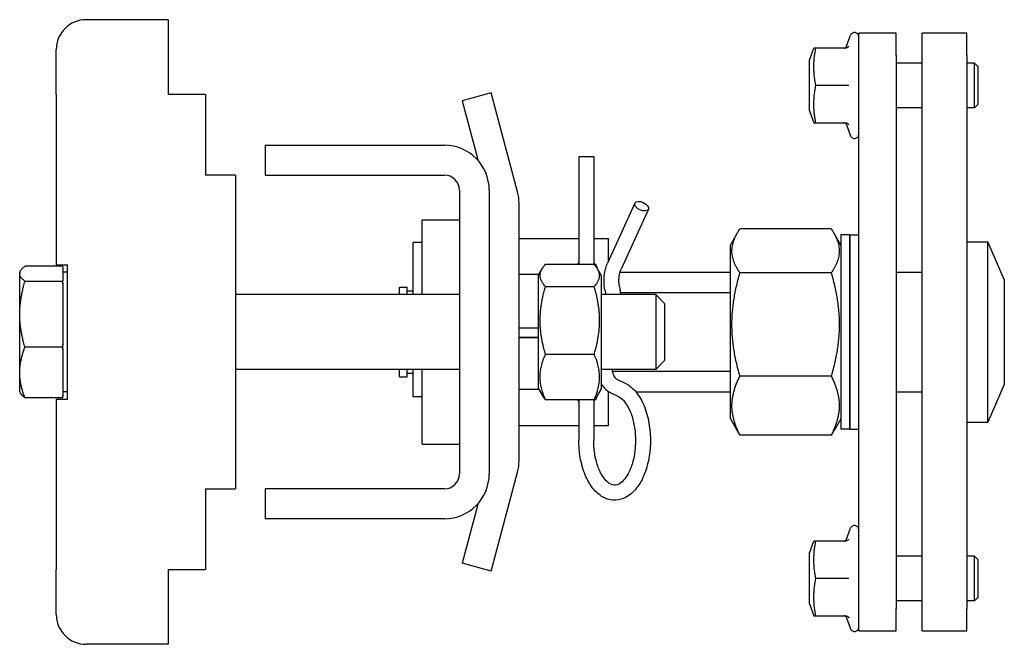
# Model space of a CAD drawing. Units: inches. Extents: x 5.5 to 30.4, y 0.6 to 23.4.
# Drawn here: x 5.5 to 10.7, y 10.5 to 13.8 of the extents above; entities that cross this region are included whole.
import ezdxf

# ---------------------------------------------------------------- set-up
doc = ezdxf.new("R2010")
doc.units = ezdxf.units.IN
doc.header["$MEASUREMENT"] = 0
doc.layers.add('Unified Visible', color=7, linetype='Continuous', lineweight=25)

msp = doc.modelspace()

# ---------------------------------------------------------------- linework, layer by layer
at = {"layer": 'Unified Visible'}
for p, q in [((6.3102, 13.8096), (5.8771, 13.8096)), ((6.3102, 13.8096), (6.3102, 13.4159)), ((9.8877, 13.67), (9.9086, 13.7276)), ((9.9519, 13.6202), (9.9519, 13.7383)), ((10.1488, 13.7383), (9.9519, 13.7383)), ((10.1488, 13.6202), (10.1488, 13.7383)), ((10.2866, 13.6202), (10.2866, 13.7383)), ((10.5228, 13.7383), (10.2866, 13.7383)), ((10.5228, 13.6202), (10.5228, 13.7383)), ((9.6921, 13.5966), (9.715, 13.6596)), ((9.7261, 13.6596), (9.715, 13.6596)), ((9.8832, 13.6596), (9.7261, 13.6596)), ((5.7196, 13.4159), (5.7196, 13.6521)), ((9.9519, 10.7068), (9.9519, 13.6202)), ((10.1488, 13.6202), (10.1488, 10.7068)), ((10.2866, 10.7068), (10.2866, 13.6202)), ((10.5228, 13.6202), (10.5228, 10.7068)), ((9.6921, 13.3289), (9.6921, 13.5966)), ((10.2866, 13.5809), (10.1488, 13.5809)), ((10.5622, 13.5809), (10.5228, 13.5809)), ((10.5622, 13.3446), (10.5622, 13.5809)), ((10.5818, 13.5612), (10.5622, 13.5809)), ((10.5818, 13.3643), (10.5818, 13.5612)), ((9.8832, 13.4628), (9.7261, 13.4628)), ((5.7196, 13.4159), (5.7196, 12.5179)), ((6.507, 13.4159), (6.3102, 13.4159)), ((6.507, 13.4159), (6.507, 12.9903)), ((8.0129, 13.4234), (7.8608, 13.3826)), ((8.1525, 12.9022), (8.0129, 13.4234)), ((7.8608, 13.3826), (7.9456, 13.066)), ((10.5818, 13.3643), (10.5622, 13.3446)), ((9.6921, 13.3289), (9.715, 13.2659)), ((10.2866, 13.3446), (10.1488, 13.3446)), ((10.5622, 13.3446), (10.5228, 13.3446)), ((9.715, 13.2659), (9.7261, 13.2659)), ((9.7261, 13.2659), (9.8832, 13.2659)), ((9.8877, 13.2555), (9.9086, 13.1979)), ((6.822, 13.1478), (6.822, 12.9903)), ((6.822, 13.1478), (7.7669, 13.1478)), ((8.4755, 13.0882), (8.5543, 13.0882)), ((8.4755, 13.0882), (8.4755, 12.5203)), ((8.5543, 13.0882), (8.5543, 12.5203)), ((6.6645, 12.9903), (6.507, 12.9903)), ((6.6645, 12.9903), (6.6645, 11.3368)), ((6.822, 12.9903), (7.7669, 12.9903)), ((7.8456, 12.9116), (7.8456, 11.4155)), ((8.0031, 12.9116), (8.0031, 11.4155)), ((8.1606, 11.486), (8.1606, 12.8411)), ((8.771, 12.843), (8.627, 12.5265)), ((8.8427, 12.8104), (8.6987, 12.4939)), ((7.6488, 12.3604), (7.6488, 12.7541)), ((7.6488, 12.7541), (7.8456, 12.7541)), ((9.2748, 12.6212), (9.312, 12.6858)), ((9.8067, 12.7072), (9.3255, 12.7072)), ((9.8574, 12.6212), (9.8201, 12.6858)), ((9.8574, 12.6754), (9.8574, 11.6517)), ((9.9047, 12.6754), (9.8574, 12.6754)), ((9.9047, 12.6754), (9.9047, 11.6517)), ((9.9047, 11.6517), (9.9047, 12.6754)), ((9.9047, 12.6754), (9.9519, 12.6754)), ((7.6015, 12.3604), (7.6015, 12.636)), ((7.6488, 12.636), (7.6015, 12.636)), ((8.1606, 12.6557), (8.4755, 12.6557)), ((8.5543, 12.6557), (8.633, 12.6557)), ((8.633, 12.5398), (8.633, 12.6557)), ((9.2748, 11.7059), (9.2748, 12.6212)), ((10.5228, 12.638), (10.632, 12.638)), ((10.632, 11.6891), (10.632, 12.638)), ((10.7196, 12.4411), (10.632, 12.638)), ((5.7196, 12.5179), (5.7787, 12.5179)), ((5.7787, 11.8092), (5.7787, 12.5179)), ((8.2996, 12.5203), (8.557, 12.5203)), ((5.5267, 12.4785), (5.5313, 12.4865)), ((5.5267, 12.4785), (5.5267, 12.4707)), ((5.5267, 12.2568), (5.5267, 12.4707)), ((5.7506, 12.5109), (5.5549, 12.5109)), ((5.7551, 12.5073), (5.7551, 12.4707)), ((5.7787, 12.4785), (5.7551, 12.4785)), ((5.7551, 12.4707), (5.7551, 12.4341)), ((8.2629, 12.4661), (8.1606, 12.4661)), ((8.2629, 12.4637), (8.2817, 12.4963)), ((8.2629, 12.1846), (8.2629, 12.4661)), ((8.5936, 12.4637), (8.5749, 12.4963)), ((8.5936, 12.4637), (8.5936, 11.8633)), ((8.6931, 12.4785), (9.2748, 12.4785)), ((9.8067, 12.4747), (9.3255, 12.4747)), ((10.1488, 12.4785), (10.2866, 12.4785)), ((5.7506, 12.4305), (5.5549, 12.4305)), ((5.7551, 12.415), (5.7551, 12.4341)), ((5.7551, 12.415), (5.7551, 12.2568)), ((10.7196, 12.4411), (10.7196, 11.886)), ((7.8456, 12.3604), (6.6645, 12.3604)), ((7.5307, 12.3604), (7.5307, 12.3998)), ((7.5307, 12.3998), (7.57, 12.3998)), ((7.57, 12.3604), (7.57, 12.3998)), ((7.57, 12.3801), (7.6015, 12.3801)), ((8.2996, 12.403), (8.557, 12.403)), ((8.8811, 12.3604), (8.5936, 12.3604)), ((8.6131, 12.3863), (8.6167, 12.3678)), ((8.6903, 12.4015), (8.694, 12.383)), ((8.696, 12.3719), (9.2748, 12.3719)), ((8.8811, 12.3604), (8.8811, 11.9667)), ((8.9283, 12.3131), (8.8811, 12.3604)), ((8.9283, 12.3131), (8.9283, 12.0139)), ((5.5267, 11.9496), (5.5267, 12.2568)), ((5.7551, 12.2568), (5.7551, 12.0985)), ((8.2629, 12.1846), (8.1606, 12.1846)), ((8.2629, 12.1334), (8.2629, 12.1846)), ((8.2629, 12.135), (8.1606, 12.135)), ((8.2629, 12.1334), (8.1606, 12.1334)), ((8.2629, 11.8609), (8.2629, 12.1334)), ((8.2629, 12.1334), (8.2629, 12.1334)), ((5.7506, 12.0831), (5.5549, 12.0831)), ((5.7551, 12.0712), (5.7551, 12.0985)), ((5.7551, 12.0712), (5.7551, 11.9496)), ((8.2996, 12.0462), (8.557, 12.0462)), ((8.9283, 12.0139), (8.8811, 11.9667)), ((5.5267, 11.8486), (5.5267, 11.9496)), ((5.7551, 11.9496), (5.7551, 11.828)), ((7.8456, 11.9667), (6.6645, 11.9667)), ((7.5307, 11.9273), (7.5307, 11.9667)), ((7.57, 11.9273), (7.57, 11.9667)), ((7.57, 11.947), (7.6015, 11.947)), ((7.6015, 11.837), (7.6015, 11.9667)), ((7.6488, 11.573), (7.6488, 11.9667)), ((8.8811, 11.9667), (8.5936, 11.9667)), ((9.2748, 11.9552), (8.6524, 11.9552)), ((7.5307, 11.9273), (7.57, 11.9273)), ((8.673, 11.9171), (8.7205, 11.8937)), ((9.8067, 11.931), (9.3255, 11.931)), ((5.5267, 11.8486), (5.5313, 11.8406)), ((5.7787, 11.8486), (5.7551, 11.8486)), ((8.2629, 11.8609), (8.1606, 11.8609)), ((8.2629, 11.8633), (8.2817, 11.8308)), ((8.5936, 11.8633), (8.5749, 11.8308)), ((8.633, 11.6714), (8.633, 11.8493)), ((8.633, 11.8486), (8.6343, 11.8486)), ((8.6381, 11.8466), (8.6856, 11.8231)), ((8.776, 11.8486), (9.2748, 11.8486)), ((10.1488, 11.8486), (10.2866, 11.8486)), ((10.7196, 11.886), (10.632, 11.6891)), ((5.7506, 11.8162), (5.5549, 11.8162)), ((5.7196, 11.8092), (5.7196, 10.9112)), ((5.7196, 11.8092), (5.7787, 11.8092)), ((5.7551, 11.8197), (5.7551, 11.828)), ((7.6015, 11.8224), (7.6015, 11.837)), ((7.6488, 11.8224), (7.6015, 11.8224)), ((8.557, 11.8068), (8.2996, 11.8068)), ((8.4755, 11.8068), (8.4755, 11.5922)), ((8.5543, 11.8068), (8.5543, 11.5922)), ((9.2748, 11.7059), (9.312, 11.6413)), ((9.8574, 11.7059), (9.8201, 11.6413)), ((10.5228, 11.6891), (10.632, 11.6891)), ((8.1606, 11.6714), (8.4755, 11.6714)), ((8.5543, 11.6714), (8.633, 11.6714)), ((9.9047, 11.6517), (9.8574, 11.6517)), ((9.9047, 11.6517), (9.9519, 11.6517)), ((9.8067, 11.6199), (9.3255, 11.6199)), ((7.6488, 11.573), (7.8456, 11.573)), ((8.0129, 10.9037), (8.1525, 11.4248)), ((6.507, 11.3368), (6.507, 10.9112)), ((6.507, 11.3368), (6.6645, 11.3368)), ((7.7669, 11.3368), (6.822, 11.3368)), ((6.822, 11.3368), (6.822, 11.1793)), ((7.9456, 11.2611), (7.8608, 10.9445)), ((7.7669, 11.1793), (6.822, 11.1793)), ((9.8877, 11.0716), (9.9086, 11.1292)), ((9.6921, 10.9982), (9.715, 11.0612)), ((9.7261, 11.0612), (9.715, 11.0612)), ((9.8832, 11.0612), (9.7261, 11.0612)), ((9.6921, 10.7305), (9.6921, 10.9982)), ((10.2866, 10.9824), (10.1488, 10.9824)), ((10.5622, 10.9824), (10.5228, 10.9824)), ((10.5622, 10.7462), (10.5622, 10.9824)), ((10.5818, 10.9628), (10.5622, 10.9824)), ((10.5818, 10.7659), (10.5818, 10.9628)), ((5.7196, 10.675), (5.7196, 10.9112)), ((6.3102, 10.9112), (6.507, 10.9112)), ((6.3102, 10.9112), (6.3102, 10.5175)), ((8.0129, 10.9037), (7.8608, 10.9445)), ((9.8832, 10.8643), (9.7261, 10.8643)), ((10.5818, 10.7659), (10.5622, 10.7462)), ((9.6921, 10.7305), (9.715, 10.6675)), ((9.9519, 10.5887), (9.9519, 10.7068)), ((10.2866, 10.7462), (10.1488, 10.7462)), ((10.1488, 10.5887), (10.1488, 10.7068)), ((10.2866, 10.5887), (10.2866, 10.7068)), ((10.5622, 10.7462), (10.5228, 10.7462)), ((10.5228, 10.5887), (10.5228, 10.7068)), ((9.715, 10.6675), (9.7261, 10.6675)), ((9.7261, 10.6675), (9.8832, 10.6675)), ((9.8877, 10.6571), (9.9086, 10.5995)), ((9.9519, 10.5887), (10.1488, 10.5887)), ((10.2866, 10.5887), (10.5228, 10.5887)), ((6.3102, 10.5175), (5.8771, 10.5175))]:
    msp.add_line(p, q, dxfattribs=at)
for centre, radius, start, end in [((5.8771, 13.6521), 0.1575, 90, 180), ((9.9296, 13.72), 0.0223, 0, 160), ((9.9296, 13.2056), 0.0223, 200, 0), ((7.7669, 12.9116), 0.2362, 0, 90), ((7.7669, 12.9116), 0.0787, 0, 90), ((7.9244, 12.8411), 0.2362, 0, 15), ((7.9244, 11.486), 0.2362, 345, 0), ((7.7669, 11.4155), 0.0787, 270, 0), ((7.7669, 11.4155), 0.2362, 270, 0), ((9.9296, 11.1215), 0.0223, 0, 160), ((5.8771, 10.675), 0.1575, 180, 270), ((9.9296, 10.6071), 0.0223, 200, 0)]:
    msp.add_arc(centre, radius, start, end, dxfattribs=at)
msp.add_ellipse((8.8068, 12.8267), major_axis=(0.0358, -0.0163), ratio=0.540062, dxfattribs=at)
for points, weights in [([(9.7261, 13.4628), (9.7054, 13.5612), (9.7261, 13.6596)], [2.27275576513, 2.6243523056, 2.27275576513]), ([(9.7261, 13.2659), (9.7054, 13.3643), (9.7261, 13.4628)], [2.27275596045, 2.62435253114, 2.27275596045]), ([(9.3255, 12.4747), (9.2467, 12.5909), (9.3255, 12.7072)], [2.01977401572, 2.33223414353, 2.01977401618]), ([(9.8067, 12.7072), (9.8854, 12.5909), (9.8067, 12.4747)], [1.95762104842, 2.26046607872, 1.95762104886]), ([(8.2996, 12.403), (8.2471, 12.4617), (8.2996, 12.5203)], [1.89139243341, 2.18399186157, 1.89139243367]), ([(8.557, 12.403), (8.6095, 12.4617), (8.557, 12.5203)], [1.82923946627, 2.11222379653, 1.82923946627]), ([(5.5267, 12.4707), (5.5267, 12.4894), (5.5549, 12.5109)], [1.73612159322, 1.73612159322, 1.61147367097]), ([(5.5549, 12.4305), (5.5267, 12.452), (5.5267, 12.4707)], [1.61147367097, 1.73612159322, 1.73612159322]), ([(5.7551, 12.5073), (5.7529, 12.5091), (5.7506, 12.5109)], [1.69122519953, 1.68189035429, 1.67176223927]), ([(9.3255, 11.931), (9.2467, 12.2028), (9.3255, 12.4747)], [2.01977401595, 2.3322341435, 2.01977401623]), ([(9.8067, 12.4747), (9.8854, 12.2028), (9.8067, 11.931)], [1.9576210484, 2.26046607883, 1.95762104858]), ([(5.5267, 12.2568), (5.5267, 12.3374), (5.5549, 12.4305)], [1.73612159322, 1.73612159322, 1.61147367097]), ([(5.7506, 12.4305), (5.7529, 12.4323), (5.7551, 12.4341)], [1.67176223927, 1.68189035429, 1.69122519953]), ([(5.7506, 12.4305), (5.7529, 12.4227), (5.7551, 12.415)], [1.67176223927, 1.68189035429, 1.69122519953]), ([(8.2996, 12.0462), (8.2471, 12.2246), (8.2996, 12.403)], [1.89139243341, 2.18399186138, 1.89139243404]), ([(8.557, 12.0462), (8.6095, 12.2246), (8.557, 12.403)], [1.82923946639, 2.11222379667, 1.82923946639]), ([(5.5549, 12.0831), (5.5267, 12.1762), (5.5267, 12.2568)], [1.61147367097, 1.73612159322, 1.73612159322]), ([(5.5267, 11.9496), (5.5267, 12.0116), (5.5549, 12.0831)], [1.73612159322, 1.73612159322, 1.61147367097]), ([(5.7551, 12.0985), (5.7529, 12.0909), (5.7506, 12.0831)], [1.69122519953, 1.68189035429, 1.67176223927]), ([(5.7506, 12.0831), (5.7529, 12.0771), (5.7551, 12.0712)], [1.67176223927, 1.68189035429, 1.69122519953]), ([(8.2996, 11.8068), (8.2471, 11.9265), (8.2996, 12.0462)], [1.89139243367, 2.18399186126, 1.89139243404]), ([(8.557, 11.8068), (8.6095, 11.9265), (8.557, 12.0462)], [1.82923946637, 2.11222379664, 1.82923946637]), ([(5.5549, 11.8162), (5.5267, 11.8877), (5.5267, 11.9496)], [1.61147367097, 1.73612159322, 1.73612159322]), ([(9.3255, 11.6199), (9.2467, 11.7755), (9.3255, 11.931)], [2.01977401568, 2.33223414363, 2.01977401588]), ([(9.8067, 11.931), (9.8854, 11.7755), (9.8067, 11.6199)], [1.95762104851, 2.26046607854, 1.95762104877]), ([(5.5549, 11.8162), (5.538, 11.8291), (5.5313, 11.8406)], [1.61147367097, 1.68402699097, 1.71434948876]), ([(5.7551, 11.828), (5.7529, 11.8222), (5.7506, 11.8162)], [1.69122519953, 1.68189035429, 1.67176223927]), ([(5.7506, 11.8162), (5.7529, 11.818), (5.7551, 11.8197)], [1.67176223927, 1.68189035429, 1.69122519953]), ([(8.2817, 11.8308), (8.2884, 11.8193), (8.2996, 11.8068)], [1.98173237607, 1.9472106657, 1.89139243367]), ([(8.5749, 11.8308), (8.5682, 11.8193), (8.557, 11.8068)], [1.91661075161, 1.88322345772, 1.82923946627]), ([(9.312, 11.6413), (9.3181, 11.6308), (9.3255, 11.6199)], [2.06703775383, 2.04552873333, 2.01977401618]), ([(9.8067, 11.6199), (9.8141, 11.6308), (9.8201, 11.6413)], [1.95762104842, 1.98258323553, 2.00343037552]), ([(9.7261, 10.8643), (9.7054, 10.9628), (9.7261, 11.0612)], [2.27275576513, 2.6243523056, 2.27275576513]), ([(9.7261, 10.6675), (9.7054, 10.7659), (9.7261, 10.8643)], [2.27275596045, 2.62435253114, 2.27275596045])]:
    msp.add_rational_spline(points, weights, degree=2, dxfattribs=at)
for points, knots in [([(9.8728, 13.6596), (9.8737, 13.6596), (9.8747, 13.6597), (9.8776, 13.6602), (9.8796, 13.661), (9.8831, 13.6633), (9.8847, 13.6648), (9.8866, 13.6676), (9.8872, 13.6688), (9.8876, 13.67)], [0, 0, 0, 0, 0.00692006, 0.00692006, 0.02285191, 0.02285191, 0.03878376, 0.03878376, 0.04862111, 0.04862111, 0.04862111, 0.04862111]), ([(9.8996, 13.6707), (9.899, 13.6692), (9.8982, 13.6678), (9.8971, 13.6664), (9.8958, 13.6649), (9.8945, 13.6637), (9.8933, 13.6629), (9.8901, 13.6606), (9.8863, 13.6596), (9.8832, 13.6596)], [-0.9999998, -0.9999998, -0.9999998, -0.9999998, -0.75, -0.75, -0.75, -0.5, -0.5, -0.5, 0, 0, 0, 0]), ([(9.8996, 13.4628), (9.899, 13.4627), (9.8982, 13.4628), (9.8971, 13.4628), (9.8958, 13.4628), (9.8945, 13.4628), (9.8933, 13.4628), (9.8901, 13.4628), (9.8863, 13.4628), (9.8832, 13.4628)], [-0.9999998, -0.9999998, -0.9999998, -0.9999998, -0.75, -0.75, -0.75, -0.5, -0.5, -0.5, 0, 0, 0, 0]), ([(9.8876, 13.2555), (9.8871, 13.2571), (9.8862, 13.2587), (9.8841, 13.2613), (9.8828, 13.2625), (9.8799, 13.2643), (9.8783, 13.265), (9.876, 13.2656), (9.8754, 13.2657), (9.8741, 13.2659), (9.8735, 13.2659), (9.8728, 13.2659)], [0, 0, 0, 0, 0.01291435, 0.01291435, 0.02591965, 0.02591965, 0.03892167, 0.03892167, 0.04376916, 0.04376916, 0.04869046, 0.04869046, 0.04869046, 0.04869046]), ([(9.8832, 13.2659), (9.8843, 13.2659), (9.886, 13.2657), (9.8883, 13.2651), (9.89, 13.2645), (9.8914, 13.2638), (9.8925, 13.2631), (9.8933, 13.2626), (9.894, 13.2621), (9.8949, 13.2613), (9.8958, 13.2606), (9.8965, 13.2597), (9.8971, 13.2591), (9.8976, 13.2584), (9.8982, 13.2575), (9.8989, 13.2563), (9.8994, 13.2553), (9.8996, 13.2548)], [0, 0, 0, 0, 0.00839387, 0.01296629, 0.01777844, 0.02281861, 0.0254203, 0.02807257, 0.03038837, 0.03271861, 0.03741294, 0.03977442, 0.04214257, 0.04454006, 0.04691616, 0.05159543, 0.05616766, 0.05616766, 0.05616766, 0.05616766]), ([(8.5543, 12.5286), (8.5611, 12.5231), (8.5662, 12.5161), (8.5703, 12.5061), (8.5711, 12.5038), (8.5717, 12.5014)], [1.2978446, 1.2978446, 1.2978446, 1.2978446, 1.3789981, 1.3789981, 1.4023949, 1.4023949, 1.4023949, 1.4023949]), ([(8.6131, 12.3863), (8.6112, 12.3956), (8.6099, 12.4052), (8.6085, 12.4246), (8.6083, 12.4343), (8.609, 12.4538), (8.6099, 12.4634), (8.6129, 12.4824), (8.6149, 12.4917), (8.6201, 12.5096), (8.6232, 12.5183), (8.627, 12.5265)], [4.363323, 4.363323, 4.363323, 4.363323, 4.572763, 4.572763, 4.782202, 4.782202, 4.991642, 4.991642, 5.201081, 5.201081, 5.410521, 5.410521, 5.410521, 5.410521]), ([(8.6903, 12.4015), (8.6891, 12.4077), (8.6882, 12.4142), (8.6872, 12.4275), (8.6871, 12.4343), (8.6876, 12.4478), (8.6882, 12.4544), (8.6902, 12.4672), (8.6916, 12.4733), (8.6948, 12.4844), (8.6967, 12.4895), (8.6987, 12.4939)], [4.363323, 4.363323, 4.363323, 4.363323, 4.572763, 4.572763, 4.782202, 4.782202, 4.991642, 4.991642, 5.201081, 5.201081, 5.410521, 5.410521, 5.410521, 5.410521]), ([(8.6499, 11.9667), (8.6512, 11.9593), (8.653, 11.9524), (8.6572, 11.9397), (8.6598, 11.9341), (8.6647, 11.9255), (8.6671, 11.9224), (8.6708, 11.9185), (8.6722, 11.9176), (8.6729, 11.9172), (8.673, 11.9172), (8.673, 11.9171)], [1.8802255, 1.8802255, 1.8802255, 1.8802255, 2.1265259, 2.1265259, 2.3848394, 2.3848394, 2.6250076, 2.6250076, 2.8563393, 2.8563393, 2.8797933, 2.8797933, 2.8797933, 2.8797933]), ([(8.7205, 11.8937), (8.7393, 11.8844), (8.7561, 11.8709), (8.7883, 11.835), (8.803, 11.8115), (8.8274, 11.7577), (8.8369, 11.7271), (8.8496, 11.663), (8.8529, 11.6295), (8.8534, 11.5625), (8.8506, 11.5291), (8.8389, 11.4652), (8.8301, 11.4347), (8.8065, 11.3792), (8.7918, 11.3542), (8.7569, 11.3136), (8.7368, 11.2975), (8.6952, 11.2796), (8.6746, 11.2759), (8.6357, 11.2792), (8.6176, 11.2851), (8.5824, 11.305), (8.5658, 11.3199), (8.5343, 11.3584), (8.5202, 11.3831), (8.4973, 11.4389), (8.4886, 11.47), (8.4781, 11.5317), (8.4755, 11.562), (8.4755, 11.5922)], [0.261799, 0.261799, 0.261799, 0.261799, 0.54332, 0.54332, 0.875141, 0.875141, 1.219109, 1.219109, 1.558312, 1.558312, 1.895225, 1.895225, 2.234094, 2.234094, 2.577764, 2.577764, 2.911738, 2.911738, 3.186967, 3.186967, 3.438737, 3.438737, 3.72754, 3.72754, 4.063556, 4.063556, 4.407064, 4.407064, 4.712389, 4.712389, 4.712389, 4.712389]), ([(8.5936, 11.8911), (8.5962, 11.8867), (8.5989, 11.8824), (8.6105, 11.8664), (8.6212, 11.8558), (8.6357, 11.8478), (8.6369, 11.8471), (8.6381, 11.8466)], [2.3789608, 2.3789608, 2.3789608, 2.3789608, 2.4980924, 2.4980924, 2.8492347, 2.8492347, 2.8797933, 2.8797933, 2.8797933, 2.8797933]), ([(8.5717, 11.8257), (8.5711, 11.8233), (8.5703, 11.821), (8.5662, 11.811), (8.5611, 11.804), (8.5543, 11.7985)], [0.9698135, 0.9698135, 0.9698135, 0.9698135, 0.9932102, 0.9932102, 1.0743638, 1.0743638, 1.0743638, 1.0743638]), ([(8.6856, 11.8231), (8.6959, 11.818), (8.7077, 11.8084), (8.7284, 11.7816), (8.7374, 11.7661), (8.7532, 11.7296), (8.7598, 11.7085), (8.7697, 11.6626), (8.7729, 11.6378), (8.7751, 11.5871), (8.7741, 11.5613), (8.7681, 11.5117), (8.763, 11.4879), (8.7497, 11.4453), (8.7415, 11.4264), (8.7236, 11.3955), (8.7139, 11.3833), (8.6949, 11.3658), (8.6858, 11.3606), (8.6662, 11.3545), (8.6565, 11.355), (8.634, 11.3655), (8.622, 11.3749), (8.601, 11.4017), (8.5919, 11.4171), (8.5761, 11.4533), (8.5693, 11.4743), (8.5593, 11.52), (8.556, 11.5448), (8.5545, 11.5774), (8.5543, 11.5848), (8.5543, 11.5922)], [0.261799, 0.261799, 0.261799, 0.261799, 0.611811, 0.611811, 0.899701, 0.899701, 1.191848, 1.191848, 1.49053, 1.49053, 1.792282, 1.792282, 2.093085, 2.093085, 2.388898, 2.388898, 2.677624, 2.677624, 2.973147, 2.973147, 3.388083, 3.388083, 3.746381, 3.746381, 4.034367, 4.034367, 4.326337, 4.326337, 4.624898, 4.624898, 4.712389, 4.712389, 4.712389, 4.712389]), ([(9.8728, 11.0612), (9.8737, 11.0612), (9.8747, 11.0613), (9.8776, 11.0618), (9.8796, 11.0626), (9.8831, 11.0648), (9.8847, 11.0664), (9.8866, 11.0692), (9.8872, 11.0703), (9.8876, 11.0715)], [0, 0, 0, 0, 0.00692006, 0.00692006, 0.02285191, 0.02285191, 0.03878376, 0.03878376, 0.04862111, 0.04862111, 0.04862111, 0.04862111]), ([(9.8996, 11.0723), (9.899, 11.0708), (9.8982, 11.0694), (9.8971, 11.068), (9.8958, 11.0665), (9.8945, 11.0653), (9.8933, 11.0645), (9.8901, 11.0622), (9.8863, 11.0612), (9.8832, 11.0612)], [-0.9999998, -0.9999998, -0.9999998, -0.9999998, -0.75, -0.75, -0.75, -0.5, -0.5, -0.5, 0, 0, 0, 0]), ([(9.8996, 10.8643), (9.899, 10.8643), (9.8982, 10.8643), (9.8971, 10.8643), (9.8958, 10.8643), (9.8945, 10.8643), (9.8933, 10.8643), (9.8901, 10.8643), (9.8863, 10.8643), (9.8832, 10.8643)], [-0.9999998, -0.9999998, -0.9999998, -0.9999998, -0.75, -0.75, -0.75, -0.5, -0.5, -0.5, 0, 0, 0, 0]), ([(9.8876, 10.6571), (9.8871, 10.6587), (9.8862, 10.6602), (9.8841, 10.6629), (9.8828, 10.6641), (9.8799, 10.6659), (9.8783, 10.6666), (9.876, 10.6672), (9.8754, 10.6673), (9.8741, 10.6674), (9.8735, 10.6675), (9.8728, 10.6675)], [0, 0, 0, 0, 0.01291435, 0.01291435, 0.02591965, 0.02591965, 0.03892167, 0.03892167, 0.04376916, 0.04376916, 0.04869046, 0.04869046, 0.04869046, 0.04869046]), ([(9.8832, 10.6675), (9.8843, 10.6675), (9.886, 10.6673), (9.8883, 10.6667), (9.89, 10.6661), (9.8914, 10.6654), (9.8925, 10.6647), (9.8933, 10.6642), (9.894, 10.6636), (9.8949, 10.6629), (9.8958, 10.6621), (9.8965, 10.6613), (9.8971, 10.6606), (9.8976, 10.66), (9.8982, 10.659), (9.8989, 10.6579), (9.8994, 10.6569), (9.8996, 10.6564)], [0, 0, 0, 0, 0.00839387, 0.01296629, 0.01777844, 0.02281861, 0.0254203, 0.02807257, 0.03038837, 0.03271861, 0.03741294, 0.03977442, 0.04214257, 0.04454006, 0.04691616, 0.05159543, 0.05616766, 0.05616766, 0.05616766, 0.05616766])]:
    msp.add_open_spline(points, degree=3, knots=knots, dxfattribs=at)
for points in [[(9.8876, 13.67), (9.8876, 13.67), (9.8876, 13.67), (9.8876, 13.67)], [(9.8876, 13.2555), (9.8876, 13.2555), (9.8876, 13.2555), (9.8876, 13.2555)], [(8.4674, 12.5203), (8.4697, 12.5233), (8.4725, 12.5261), (8.4755, 12.5286)], [(8.6181, 12.3604), (8.6177, 12.3629), (8.6172, 12.3653), (8.6167, 12.3678)], [(8.6979, 12.3604), (8.6968, 12.368), (8.6954, 12.3756), (8.694, 12.383)], [(8.4755, 11.7985), (8.4725, 11.8009), (8.4697, 11.8037), (8.4674, 11.8068)], [(9.8876, 11.0715), (9.8876, 11.0715), (9.8876, 11.0715), (9.8876, 11.0715)], [(9.8876, 10.6571), (9.8876, 10.6571), (9.8876, 10.6571), (9.8876, 10.6571)]]:
    msp.add_open_spline(points, degree=3, dxfattribs=at)

doc.saveas('drawing.dxf')
